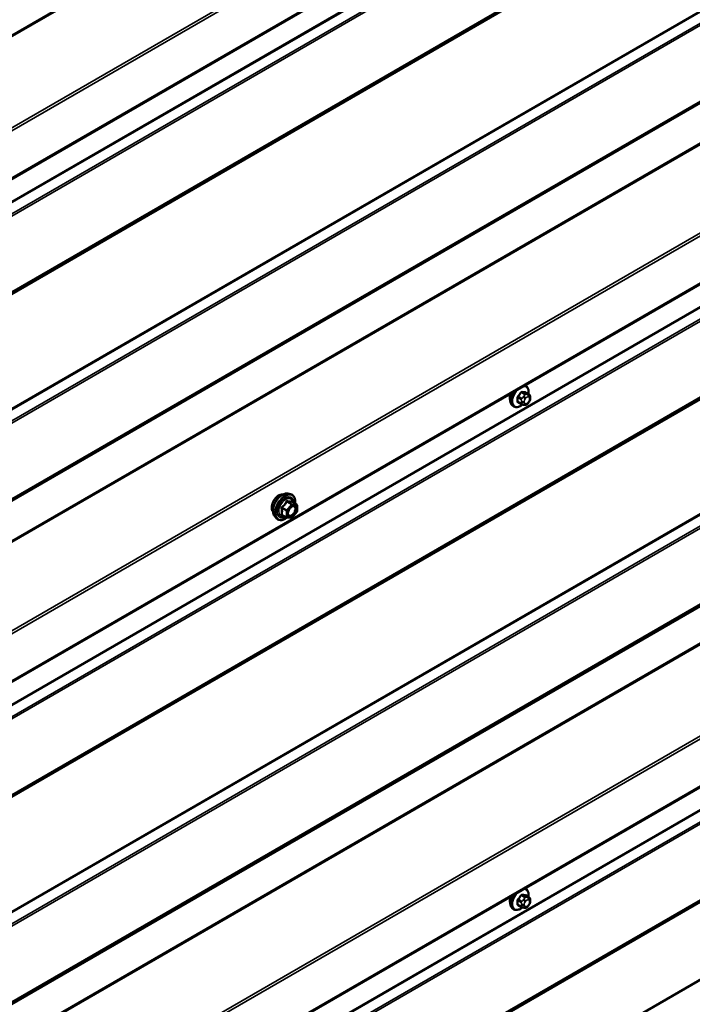
# Model space of a CAD drawing. Units: inches. Extents: x 0.6 to 33.4, y 0.6 to 21.4.
# Drawn here: x 27.7 to 29.6, y 12.7 to 15.5 of the extents above; entities that cross this region are included whole.
import ezdxf

# ---------------------------------------------------------------- set-up
doc = ezdxf.new("R2010")
doc.units = ezdxf.units.IN
doc.header["$LTSCALE"] = 2
doc.header["$MEASUREMENT"] = 0
doc.layers.add('Visible (ANSI)', color=7, linetype='Continuous', lineweight=50)
doc.layers.add('Visible Narrow (ANSI)', color=7, linetype='Continuous', lineweight=35)

msp = doc.modelspace()

# ---------------------------------------------------------------- linework, layer by layer
at = {"layer": 'Visible (ANSI)'}
for p, q in [((26.41631, 14.26911), (32.07316, 17.53509)), ((26.41631, 12.85385), (32.07316, 16.11983)), ((26.41631, 11.43858), (32.07316, 14.70457)), ((29.1422, 14.42439), (29.13939, 14.42602)), ((29.15043, 14.40106), (29.14134, 14.4063)), ((29.15444, 14.39177), (29.15444, 14.38927)), ((29.10887, 14.36666), (29.10604, 14.36829)), ((29.12965, 14.37325), (29.12056, 14.3785)), ((29.1384, 14.37122), (29.13652, 14.37139)), ((29.15048, 14.37874), (29.1486, 14.37641)), ((28.47168, 14.12135), (28.47956, 14.11974)), ((26.28556, 10.82066), (31.94242, 14.08665)), ((28.49685, 14.09093), (28.48376, 14.09848)), ((28.49805, 14.08885), (28.49805, 14.0715)), ((28.435, 14.05781), (28.44032, 14.05179)), ((28.46843, 14.0544), (28.45534, 14.06196)), ((28.48242, 14.05293), (28.46941, 14.05409)), ((28.49752, 14.07), (28.48451, 14.05381)), ((29.1422, 13.00913), (29.13939, 13.01076)), ((29.15043, 12.98579), (29.14134, 12.99104)), ((29.15444, 12.97651), (29.15444, 12.974)), ((29.10887, 12.9514), (29.10604, 12.95303)), ((29.12965, 12.95799), (29.12056, 12.96324)), ((29.1384, 12.95596), (29.13652, 12.95613)), ((29.15048, 12.96348), (29.1486, 12.96115))]:
    msp.add_line(p, q, dxfattribs=at)
for centre, start, end in [((28.49565, 14.08885), 0, 60), ((28.46963, 14.05648), 240, 264.89609), ((28.48264, 14.05532), 264.89609, 321.20602), ((28.49565, 14.0715), 321.20602, 0)]:
    msp.add_arc(centre, 0.0024, start, end, dxfattribs=at)
for centre in [(29.11493, 14.40165), (29.11493, 12.98639)]:
    msp.add_ellipse(centre, major_axis=(0.01257, 0.02177), ratio=0.5773503, start_param=1.833202, end_param=2.7256015, dxfattribs=at)
for points, knots in [([(29.1422, 14.42439), (29.14399, 14.42336), (29.14552, 14.42189), (29.14798, 14.41821), (29.14886, 14.41596), (29.14992, 14.41079), (29.15003, 14.40782), (29.14963, 14.40373), (29.14949, 14.40272), (29.14931, 14.4017)], [3.403392, 3.403392, 3.403392, 3.403392, 3.681014, 3.681014, 3.9800454, 3.9800454, 4.3079425, 4.3079425, 4.4128115, 4.4128115, 4.4128115, 4.4128115]), ([(29.10604, 14.36829), (29.10425, 14.36932), (29.10273, 14.37079), (29.10027, 14.37447), (29.09939, 14.37672), (29.09833, 14.38189), (29.09822, 14.38486), (29.09883, 14.39112), (29.09957, 14.39442), (29.1016, 14.4004), (29.10276, 14.40308), (29.10414, 14.40566)], [0.2617994, 0.2617994, 0.2617994, 0.2617994, 0.5394214, 0.5394214, 0.8384527, 0.8384527, 1.1663498, 1.1663498, 1.4999618, 1.4999618, 1.7729904, 1.7729904, 1.7729904, 1.7729904]), ([(29.15043, 14.40106), (29.15092, 14.40077), (29.15145, 14.40043), (29.15222, 14.3998), (29.15252, 14.39952), (29.15304, 14.39894), (29.15327, 14.39862), (29.1537, 14.39787), (29.15388, 14.3974), (29.1541, 14.39656), (29.15417, 14.39618), (29.15429, 14.3953), (29.15433, 14.39481), (29.15442, 14.39345), (29.15444, 14.3926), (29.15444, 14.39177)], [0, 0, 0, 0, 0.03767676, 0.03767676, 0.06186304, 0.06186304, 0.08454047, 0.08454047, 0.11199525, 0.11199525, 0.1347104, 0.1347104, 0.16604504, 0.16604504, 0.2223381, 0.2223381, 0.2223381, 0.2223381]), ([(29.15444, 14.38927), (29.15444, 14.38796), (29.15443, 14.38671), (29.15414, 14.38498), (29.15405, 14.38458), (29.1538, 14.3838), (29.15364, 14.38343), (29.15329, 14.38273), (29.1531, 14.38241), (29.15246, 14.38138), (29.15198, 14.3807), (29.15115, 14.37959), (29.15082, 14.37917), (29.15048, 14.37874)], [0, 0, 0, 0, 0.08829504, 0.08829504, 0.11264316, 0.11264316, 0.13541767, 0.13541767, 0.1573849, 0.1573849, 0.20674821, 0.20674821, 0.23843575, 0.23843575, 0.23843575, 0.23843575]), ([(29.13235, 14.37209), (29.13151, 14.37137), (29.13066, 14.3707), (29.12722, 14.36821), (29.12454, 14.36679), (29.11926, 14.36503), (29.11664, 14.36468), (29.11227, 14.36516), (29.11047, 14.36573), (29.10887, 14.36666)], [5.5232183, 5.5232183, 5.5232183, 5.5232183, 5.6349936, 5.6349936, 5.9685885, 5.9685885, 6.2964722, 6.2964722, 6.5449847, 6.5449847, 6.5449847, 6.5449847]), ([(29.13652, 14.37139), (29.13581, 14.37145), (29.13502, 14.37154), (29.13394, 14.37172), (29.13368, 14.37177), (29.13325, 14.37186), (29.13307, 14.3719), (29.1327, 14.37199), (29.13252, 14.37204), (29.13207, 14.37217), (29.1318, 14.37225), (29.13128, 14.37245), (29.13101, 14.37256), (29.13036, 14.37285), (29.12999, 14.37305), (29.12965, 14.37325)], [0, 0, 0, 0, 0.06266163, 0.06266163, 0.08102536, 0.08102536, 0.09296794, 0.09296794, 0.10413124, 0.10413124, 0.11997907, 0.11997907, 0.13657606, 0.13657606, 0.16278759, 0.16278759, 0.16278759, 0.16278759]), ([(29.1486, 14.37641), (29.14746, 14.37498), (29.14626, 14.37351), (29.14444, 14.37207), (29.14405, 14.37181), (29.14336, 14.37148), (29.14306, 14.37138), (29.1424, 14.37121), (29.14204, 14.37116), (29.14145, 14.37112), (29.1412, 14.37111), (29.14048, 14.3711), (29.14003, 14.37111), (29.13917, 14.37116), (29.13878, 14.37119), (29.1384, 14.37122)], [0, 0, 0, 0, 0.106625, 0.106625, 0.1328436, 0.1328436, 0.15064141, 0.15064141, 0.1728331, 0.1728331, 0.19114548, 0.19114548, 0.22801658, 0.22801658, 0.26161479, 0.26161479, 0.26161479, 0.26161479]), ([(28.43017, 14.07089), (28.42976, 14.07135), (28.42939, 14.07186), (28.42801, 14.07403), (28.4273, 14.07598), (28.42651, 14.08044), (28.42647, 14.08297), (28.42708, 14.08828), (28.42775, 14.09107), (28.42969, 14.09662), (28.43098, 14.09937), (28.43403, 14.10458), (28.4358, 14.10704), (28.43966, 14.11141), (28.44176, 14.11333), (28.44608, 14.11643), (28.4483, 14.11761), (28.45267, 14.11907), (28.45481, 14.11936), (28.4572, 14.11912), (28.45757, 14.11906), (28.45794, 14.11899)], [0.9770837, 0.9770837, 0.9770837, 0.9770837, 1.0785183, 1.0785183, 1.3875126, 1.3875126, 1.7132793, 1.7132793, 2.0411573, 2.0411573, 2.3677177, 2.3677177, 2.6937147, 2.6937147, 3.020355, 3.020355, 3.3482913, 3.3482913, 3.6734485, 3.6734485, 3.7353053, 3.7353053, 3.7353053, 3.7353053]), ([(28.435, 14.05781), (28.43338, 14.05964), (28.43216, 14.06189), (28.43046, 14.0672), (28.43006, 14.07032), (28.43017, 14.07706), (28.43071, 14.08069), (28.43268, 14.08804), (28.4341, 14.09174), (28.43766, 14.09887), (28.4398, 14.10229), (28.44459, 14.10852), (28.44725, 14.11134), (28.45284, 14.11608), (28.45579, 14.11801), (28.4617, 14.12073), (28.46468, 14.12153), (28.46897, 14.12172), (28.47035, 14.12162), (28.47168, 14.12135)], [0.9760192, 0.9760192, 0.9760192, 0.9760192, 1.2680046, 1.2680046, 1.5896384, 1.5896384, 1.9217168, 1.9217168, 2.2525051, 2.2525051, 2.5818356, 2.5818356, 2.9115164, 2.9115164, 3.2430751, 3.2430751, 3.5737708, 3.5737708, 3.7363698, 3.7363698, 3.7363698, 3.7363698]), ([(28.47956, 14.11974), (28.48208, 14.11923), (28.48438, 14.1181), (28.48817, 14.11476), (28.48967, 14.11258), (28.49184, 14.10731), (28.49247, 14.10419), (28.49271, 14.09849), (28.49259, 14.09607), (28.49225, 14.09358)], [3.7363698, 3.7363698, 3.7363698, 3.7363698, 4.0426972, 4.0426972, 4.3454296, 4.3454296, 4.6642467, 4.6642467, 4.8793998, 4.8793998, 4.8793998, 4.8793998]), ([(28.47297, 14.06073), (28.47255, 14.06155), (28.47224, 14.06263), (28.47201, 14.06507), (28.47206, 14.0664), (28.47249, 14.06924), (28.47289, 14.07076), (28.47401, 14.07383), (28.47474, 14.07538), (28.47646, 14.07833), (28.47745, 14.07974), (28.47958, 14.08224), (28.48072, 14.08333), (28.48299, 14.08511), (28.48412, 14.08579), (28.48624, 14.08671), (28.48721, 14.08695), (28.48808, 14.087), (28.48811, 14.087), (28.48813, 14.08701)], [1.1438482, 1.1438482, 1.1438482, 1.1438482, 1.4682294, 1.4682294, 1.7630909, 1.7630909, 2.0606047, 2.0606047, 2.3623412, 2.3623412, 2.6656106, 2.6656106, 2.967202, 2.967202, 3.2644223, 3.2644223, 3.559522, 3.559522, 3.5685408, 3.5685408, 3.5685408, 3.5685408]), ([(28.48376, 14.09848), (28.48364, 14.09856), (28.48356, 14.09862), (28.48348, 14.0987), (28.48346, 14.09873), (28.48346, 14.09873), (28.48346, 14.09873), (28.48346, 14.09873)], [0.024605139, 0.024605139, 0.024605139, 0.024605139, 0.035997017, 0.035997017, 0.045975075, 0.045975075, 0.046840155, 0.046840155, 0.046840155, 0.046840155]), ([(28.46958, 14.05407), (28.4679, 14.05276), (28.4662, 14.05161), (28.46141, 14.04887), (28.4583, 14.04768), (28.45238, 14.04661), (28.44956, 14.04672), (28.44459, 14.04822), (28.44244, 14.04956), (28.44056, 14.05153), (28.44044, 14.05166), (28.44032, 14.05179)], [6.1071503, 6.1071503, 6.1071503, 6.1071503, 6.2885795, 6.2885795, 6.6142132, 6.6142132, 6.9344937, 6.9344937, 7.2379954, 7.2379954, 7.2592045, 7.2592045, 7.2592045, 7.2592045]), ([(29.1422, 13.00913), (29.14399, 13.0081), (29.14552, 13.00663), (29.14798, 13.00295), (29.14886, 13.0007), (29.14992, 12.99553), (29.15003, 12.99256), (29.14963, 12.98846), (29.14949, 12.98746), (29.14931, 12.98644)], [3.403392, 3.403392, 3.403392, 3.403392, 3.681014, 3.681014, 3.9800454, 3.9800454, 4.3079425, 4.3079425, 4.4128115, 4.4128115, 4.4128115, 4.4128115]), ([(29.10604, 12.95303), (29.10425, 12.95406), (29.10273, 12.95553), (29.10027, 12.95921), (29.09939, 12.96146), (29.09833, 12.96663), (29.09822, 12.9696), (29.09883, 12.97586), (29.09957, 12.97916), (29.1016, 12.98514), (29.10276, 12.98782), (29.10414, 12.9904)], [0.2617994, 0.2617994, 0.2617994, 0.2617994, 0.5394214, 0.5394214, 0.8384527, 0.8384527, 1.1663498, 1.1663498, 1.4999618, 1.4999618, 1.7729904, 1.7729904, 1.7729904, 1.7729904]), ([(29.15043, 12.98579), (29.15092, 12.98551), (29.15145, 12.98517), (29.15222, 12.98454), (29.15252, 12.98426), (29.15304, 12.98368), (29.15327, 12.98336), (29.1537, 12.9826), (29.15388, 12.98214), (29.1541, 12.9813), (29.15417, 12.98092), (29.15429, 12.98004), (29.15433, 12.97955), (29.15442, 12.97819), (29.15444, 12.97733), (29.15444, 12.97651)], [0, 0, 0, 0, 0.03767676, 0.03767676, 0.06186304, 0.06186304, 0.08454047, 0.08454047, 0.11199525, 0.11199525, 0.1347104, 0.1347104, 0.16604504, 0.16604504, 0.2223381, 0.2223381, 0.2223381, 0.2223381]), ([(29.15444, 12.974), (29.15444, 12.9727), (29.15443, 12.97145), (29.15414, 12.96972), (29.15405, 12.96932), (29.1538, 12.96854), (29.15364, 12.96817), (29.15329, 12.96747), (29.1531, 12.96715), (29.15246, 12.96612), (29.15198, 12.96544), (29.15115, 12.96433), (29.15082, 12.96391), (29.15048, 12.96348)], [0, 0, 0, 0, 0.08829504, 0.08829504, 0.11264316, 0.11264316, 0.13541767, 0.13541767, 0.1573849, 0.1573849, 0.20674821, 0.20674821, 0.23843575, 0.23843575, 0.23843575, 0.23843575]), ([(29.13235, 12.95683), (29.13151, 12.95611), (29.13066, 12.95544), (29.12722, 12.95295), (29.12454, 12.95153), (29.11926, 12.94977), (29.11664, 12.94942), (29.11227, 12.9499), (29.11047, 12.95047), (29.10887, 12.9514)], [5.5232183, 5.5232183, 5.5232183, 5.5232183, 5.6349936, 5.6349936, 5.9685885, 5.9685885, 6.2964722, 6.2964722, 6.5449847, 6.5449847, 6.5449847, 6.5449847]), ([(29.13652, 12.95613), (29.13581, 12.95619), (29.13502, 12.95628), (29.13394, 12.95646), (29.13368, 12.95651), (29.13325, 12.9566), (29.13307, 12.95664), (29.1327, 12.95673), (29.13252, 12.95678), (29.13207, 12.9569), (29.1318, 12.95699), (29.13128, 12.95719), (29.13101, 12.95729), (29.13036, 12.95759), (29.12999, 12.95779), (29.12965, 12.95799)], [0, 0, 0, 0, 0.06266163, 0.06266163, 0.08102536, 0.08102536, 0.09296794, 0.09296794, 0.10413124, 0.10413124, 0.11997907, 0.11997907, 0.13657606, 0.13657606, 0.16278759, 0.16278759, 0.16278759, 0.16278759]), ([(29.1486, 12.96115), (29.14746, 12.95972), (29.14626, 12.95825), (29.14444, 12.95681), (29.14405, 12.95655), (29.14336, 12.95622), (29.14306, 12.95612), (29.1424, 12.95595), (29.14204, 12.9559), (29.14145, 12.95586), (29.1412, 12.95585), (29.14048, 12.95584), (29.14003, 12.95585), (29.13917, 12.9559), (29.13878, 12.95593), (29.1384, 12.95596)], [0, 0, 0, 0, 0.106625, 0.106625, 0.1328436, 0.1328436, 0.15064141, 0.15064141, 0.1728331, 0.1728331, 0.19114548, 0.19114548, 0.22801658, 0.22801658, 0.26161479, 0.26161479, 0.26161479, 0.26161479])]:
    msp.add_open_spline(points, degree=3, knots=knots, dxfattribs=at)
at = {"layer": 'Visible Narrow (ANSI)'}
for p, q in [((31.94242, 17.86453), (26.28556, 14.59855)), ((31.94366, 17.861), (26.28681, 14.59501)), ((32.07244, 17.6786), (26.41559, 14.41262)), ((32.07493, 17.67153), (26.41807, 14.40555)), ((32.07493, 17.539), (26.41807, 14.27301)), ((31.94242, 17.39623), (26.28556, 14.13024)), ((31.94312, 17.39358), (26.28627, 14.1276)), ((31.95566, 17.36908), (26.29881, 14.10309)), ((31.95708, 17.36379), (26.30022, 14.0978)), ((31.94242, 17.1349), (26.28556, 13.86892)), ((31.94312, 17.13674), (26.28627, 13.87075)), ((31.95566, 17.14675), (26.29881, 13.88077)), ((31.95708, 17.15042), (26.30022, 13.88443)), ((31.94242, 16.81338), (26.28556, 13.54739)), ((31.94312, 16.81073), (26.28627, 13.54474)), ((31.95566, 16.78623), (26.29881, 13.52024)), ((31.95708, 16.78093), (26.30022, 13.51495)), ((31.94638, 16.55521), (26.28952, 13.28923)), ((31.94708, 16.55705), (26.29023, 13.29106)), ((31.95566, 16.5639), (26.29881, 13.29792)), ((31.95708, 16.56757), (26.30022, 13.30158)), ((31.94638, 16.44366), (26.28952, 13.17768)), ((31.94762, 16.44013), (26.29077, 13.17414)), ((32.07244, 16.26334), (26.41559, 12.99736)), ((32.07493, 16.25627), (26.41807, 12.99028)), ((32.07493, 16.12374), (26.41807, 12.85775)), ((31.94242, 15.98097), (26.28556, 12.71498)), ((31.94312, 15.97832), (26.28627, 12.71234)), ((31.95566, 15.95382), (26.29881, 12.68783)), ((31.95708, 15.94853), (26.30022, 12.68254)), ((31.94242, 15.71964), (26.28556, 12.45366)), ((31.94312, 15.72147), (26.28627, 12.45549)), ((31.95566, 15.73149), (26.29881, 12.46551)), ((31.95708, 15.73516), (26.30022, 12.46917)), ((31.94242, 15.39812), (26.28556, 12.13213)), ((31.94312, 15.39547), (26.28627, 12.12948)), ((31.95566, 15.37097), (26.29881, 12.10498)), ((31.95708, 15.36567), (26.30022, 12.09969)), ((31.94242, 15.13679), (26.28556, 11.8708)), ((31.94312, 15.13862), (26.28627, 11.87264)), ((31.95566, 15.14864), (26.29881, 11.88265)), ((31.95708, 15.1523), (26.30022, 11.88632)), ((31.94242, 15.03401), (26.28556, 11.76802)), ((31.94366, 15.03047), (26.28681, 11.76449)), ((32.07244, 14.84808), (26.41559, 11.5821)), ((32.07493, 14.84101), (26.41807, 11.57502)), ((32.07493, 14.70848), (26.41807, 11.44249)), ((31.94242, 14.56571), (26.28556, 11.29972)), ((31.94312, 14.56306), (26.28627, 11.29708)), ((31.95566, 14.53856), (26.29881, 11.27257)), ((31.95708, 14.53327), (26.30022, 11.26728)), ((29.11979, 14.39148), (29.12882, 14.38627)), ((29.13023, 14.38991), (29.1212, 14.39513)), ((29.1296, 14.40556), (29.13862, 14.40035)), ((29.13044, 14.38099), (29.13044, 14.37849)), ((29.14145, 14.40199), (29.13242, 14.4072)), ((29.13699, 14.39536), (29.13511, 14.39303)), ((29.13798, 14.37849), (29.13798, 14.38099)), ((29.14077, 14.38817), (29.14265, 14.3905)), ((29.14081, 14.40645), (29.14984, 14.40124)), ((29.14821, 14.40059), (29.14633, 14.40076)), ((29.14822, 14.39372), (29.15009, 14.39355)), ((29.15288, 14.38959), (29.15288, 14.38709)), ((29.12882, 14.37508), (29.11979, 14.38029)), ((29.14265, 14.37436), (29.14077, 14.37452)), ((29.15009, 14.37991), (29.14822, 14.37757)), ((31.94242, 14.30438), (26.28556, 11.0384)), ((31.94312, 14.30621), (26.28627, 11.04023)), ((31.95566, 14.31623), (26.29881, 11.05025)), ((31.95708, 14.3199), (26.30022, 11.05391)), ((28.45508, 14.08027), (28.46793, 14.07285)), ((28.46878, 14.07503), (28.45593, 14.08245)), ((28.48179, 14.09122), (28.46878, 14.07503)), ((28.46894, 14.09864), (28.48179, 14.09122)), ((28.48349, 14.0922), (28.47064, 14.09962)), ((28.47132, 14.07285), (28.48433, 14.08903)), ((28.4965, 14.09104), (28.48349, 14.0922)), ((28.48365, 14.09846), (28.4965, 14.09104)), ((28.48433, 14.08903), (28.49734, 14.08787)), ((28.49734, 14.08787), (28.49734, 14.07052)), ((28.46793, 14.0555), (28.45508, 14.06292)), ((28.46793, 14.07285), (28.46793, 14.0555)), ((28.47132, 14.0555), (28.47132, 14.07285)), ((28.48433, 14.05434), (28.47132, 14.0555)), ((28.49734, 14.07052), (28.48433, 14.05434)), ((29.11979, 12.97622), (29.12882, 12.97101)), ((29.13023, 12.97465), (29.1212, 12.97987)), ((29.1296, 12.9903), (29.13862, 12.98509)), ((29.14145, 12.98673), (29.13242, 12.99194)), ((29.13699, 12.9801), (29.13511, 12.97777)), ((29.14077, 12.97291), (29.14265, 12.97524)), ((29.14081, 12.99119), (29.14984, 12.98598)), ((29.14821, 12.98533), (29.14633, 12.9855)), ((29.14822, 12.97846), (29.15009, 12.97829)), ((29.15288, 12.97433), (29.15288, 12.97183)), ((29.12882, 12.95982), (29.11979, 12.96503)), ((29.13044, 12.96573), (29.13044, 12.96323)), ((29.13798, 12.96323), (29.13798, 12.96573)), ((29.14265, 12.9591), (29.14077, 12.95926)), ((29.15009, 12.96465), (29.14822, 12.96231))]:
    msp.add_line(p, q, dxfattribs=at)
for centre, major_axis, ratio, start_param, end_param in [((29.12554, 14.39552), (-0.01667, -0.02887), 0.5773503, 4.5247407, 6.2831853), ((29.1273, 14.39451), (-0.01581, -0.02738), 0.5773503, 4.244005, 7.2888968), ((29.1329, 14.40841), (-0.00017, -0.00132), 0.7414172, 4.5847151, 5.9628136), ((29.07486, 14.44368), (-0.08096, 0.03141), 0.2113249, 2.4318788, 2.5874779), ((29.1273, 14.39451), (0.01581, 0.02738), 0.5773503, 5.2888854, 6.7515693), ((29.12554, 14.39552), (0.01667, 0.02887), 0.5773503, 0, 0.1876483), ((29.12271, 14.39716), (-0.01667, -0.02887), 0.5773503, 4.7130997, 6.2831853), ((29.11885, 14.39094), (-0.00133, -0.00009), 0.5307316, 3.8910029, 5.2691014), ((29.05688, 14.42133), (0.04342, -0.07521), 0.5773503, 0.7075986, 0.8631977), ((29.05765, 14.42177), (-0.04408, 0.07634), 0.5773503, 3.8491912, 4.0047904), ((29.06287, 14.43677), (-0.07105, -0.04994), 0.7886751, 1.8438762, 1.9994753), ((29.12073, 14.3958), (0.000984, -0.0009), 0.1658133, 3.978215, 5.3563135), ((29.06326, 14.43622), (0.07212, 0.05069), 0.7886751, 4.9854688, 5.141068), ((29.12912, 14.40624), (-0.00109, 0.00077), 0.2555579, 0.809446, 2.1875445), ((29.13165, 14.3879), (0.002, 0.00346), 0.5773503, 1.3089969, 2.3561945), ((29.13421, 14.38317), (-0.00533, 0), 0.5773503, 0.7853982, 2.3561945), ((29.07448, 14.4427), (0.08218, -0.03189), 0.2113249, 5.5734714, 5.7290706), ((29.137, 14.39035), (0.00416, -0.00334), 0.2113249, 0.6319143, 2.2027106), ((29.13887, 14.39268), (-0.00416, 0.00334), 0.2113249, 3.773507, 5.3443033), ((29.14356, 14.38421), (0.00394, 0.00683), 0.5773503, 1.3089969, 2.3561945), ((29.14004, 14.39834), (0.002, 0.00346), 0.5773503, 0.2617994, 1.3089969), ((29.14129, 14.40766), (-0.00005, -0.00133), 0.8311618, 4.5152259, 5.8933244), ((29.14543, 14.38654), (0.00394, 0.00683), 0.5773503, 0.2617994, 1.3089969), ((29.14445, 14.3959), (0.00047, 0.00531), 0.7886751, 4.3615096, 5.9323059), ((29.14632, 14.39573), (0.00047, 0.00531), 0.7886751, 4.3615096, 5.9323059), ((29.14843, 14.39759), (0.002, 0.00346), 0.5773503, 0, 0.2617994), ((29.14731, 14.38637), (0.00394, 0.00683), 0.5773503, 5.4977871, 6.5449847), ((29.14731, 14.38387), (-0.00394, -0.00683), 0.5773503, 1.3089969, 2.3561945), ((29.14911, 14.39177), (0.00533, 0), 0.5773503, 5.4977871, 6.2831853), ((29.14911, 14.38927), (0.00533, 0), 0.5773503, 5.4977871, 6.2831853), ((29.11885, 14.37975), (0.00133, -0.00009), 0.6204762, 0.8274449, 2.2055434), ((29.12073, 14.37707), (0.00017, 0.00132), 0.7414172, 0.1651025, 1.0577268), ((29.06287, 14.4128), (0.08096, -0.03141), 0.2113249, 5.5734714, 5.6126316), ((29.13165, 14.37671), (-0.002, -0.00346), 0.5773503, 5.4977871, 6.2831853), ((29.13421, 14.38067), (0.00533, 0), 0.5773503, 3.9269908, 5.4977871), ((29.137, 14.3767), (-0.00047, -0.00531), 0.7886751, 0, 1.2199169), ((29.14356, 14.38171), (-0.00394, -0.00683), 0.5773503, 5.4977871, 6.5449847), ((29.13887, 14.37653), (-0.00047, -0.00531), 0.7886751, 0, 1.2199169), ((29.14543, 14.38154), (-0.00394, -0.00683), 0.5773503, 0.2617994, 1.3089969), ((29.14445, 14.37975), (0.00416, -0.00334), 0.2113249, 0, 0.6319143), ((29.14632, 14.38208), (0.00416, -0.00334), 0.2113249, 0, 0.6319143), ((28.447, 14.09324), (-0.01417, -0.02454), 0.5773503, 3.3535374, 6.0712406), ((28.45688, 14.08754), (-0.01868, -0.03236), 0.5773503, 3.3322137, 6.0925643), ((28.46373, 14.08358), (-0.01998, -0.0346), 0.5773503, 3.3322137, 6.0925643), ((28.46491, 14.0829), (-0.01933, -0.03349), 0.5773503, 2.2053575, 7.2231213), ((28.46491, 14.0829), (0.01621, 0.02808), 0.5773503, 5.4975062, 10.2104571), ((28.46601, 14.08226), (-0.01407, -0.02437), 0.5773503, 2.5227558, 6.9020222), ((28.45338, 14.07929), (-0.00232, -0.0006), 0.3546411, 3.8071343, 4.7537509), ((28.45508, 14.08366), (0.0014, -0.00195), 0.009094, 4.4278645, 5.3744812), ((28.46809, 14.09985), (-0.00223, 0.0009), 0.3899094, 1.166601, 2.1132176), ((28.47148, 14.10181), (-0.00054, -0.00234), 0.5541429, 5.0798919, 6.0265085), ((28.48264, 14.09001), (0.0012, 0.00208), 0.5773503, 0.2617994, 1.3089969), ((28.48264, 14.09001), (0.00187, -0.0015), 0.2113249, 0.6319143, 2.2027106), ((28.4845, 14.10064), (-0.00056, 0.00233), 0.9349583, 1.5568542, 2.5034709), ((28.48264, 14.09001), (0.00021, 0.00239), 0.7886751, 4.3615096, 5.9323059), ((28.49565, 14.08885), (0.0012, 0.00208), 0.5773503, 0, 0.2617994), ((28.49565, 14.08885), (0.00021, 0.00239), 0.7886751, 4.3615096, 5.9323059), ((28.49565, 14.08885), (0.0024, 0), 0.5773503, 5.4977871, 6.2831853), ((28.45338, 14.06194), (0.00225, -0.00083), 0.7354565, 1.01996, 1.9665767), ((28.45508, 14.05952), (0.00054, 0.00234), 0.5541429, 0.1117394, 0.6899399), ((28.46963, 14.07383), (-0.0012, -0.00208), 0.5773503, 4.4505896, 5.4977871), ((28.46963, 14.07383), (0.0024, 0), 0.5773503, 3.9269908, 5.4977871), ((28.46963, 14.05648), (-0.0012, -0.00208), 0.5773503, 5.4977871, 6.2831853), ((28.46963, 14.05648), (-0.0024, 0), 0.5773503, 0.7853982, 2.3561945), ((28.46963, 14.07383), (-0.00187, 0.0015), 0.2113249, 3.773507, 5.3443033), ((28.46963, 14.05648), (-0.00021, -0.00239), 0.7886751, 0, 1.2199169), ((28.47421, 14.06605), (-0.0024, 0), 0.5778188, 5.4973809, 5.7528386), ((28.48264, 14.05532), (-0.00021, -0.00239), 0.7886751, 0, 1.2199169), ((28.48264, 14.05532), (0.00187, -0.0015), 0.2113249, 0, 0.6319143), ((28.49565, 14.0715), (0.0024, 0), 0.5773503, 5.4977871, 6.2831853), ((28.49565, 14.0715), (0.00187, -0.0015), 0.2113249, 0, 0.6319143), ((29.1273, 12.97925), (-0.01581, -0.02738), 0.5773503, 4.244005, 7.2888968), ((29.1273, 12.97925), (0.01581, 0.02738), 0.5773503, 5.2888854, 6.7515693), ((29.12554, 12.98026), (0.01667, 0.02887), 0.5773503, 0, 0.1876483), ((29.12271, 12.9819), (-0.01667, -0.02887), 0.5773503, 4.7130997, 6.2831853), ((29.12554, 12.98026), (-0.01667, -0.02887), 0.5773503, 4.5247407, 6.2831853), ((29.11885, 12.97568), (-0.00133, -0.00009), 0.5307316, 3.8910029, 5.2691014), ((29.05688, 13.00607), (0.04342, -0.07521), 0.5773503, 0.7075986, 0.8631977), ((29.05765, 13.00651), (-0.04408, 0.07634), 0.5773503, 3.8491912, 4.0047904), ((29.06287, 13.02151), (-0.07105, -0.04994), 0.7886751, 1.8438762, 1.9994753), ((29.12073, 12.98054), (0.000984, -0.0009), 0.1658133, 3.978215, 5.3563135), ((29.06326, 13.02096), (0.07212, 0.05069), 0.7886751, 4.9854688, 5.141068), ((29.12912, 12.99097), (-0.00109, 0.00077), 0.2555579, 0.809446, 2.1875445), ((29.13165, 12.97264), (0.002, 0.00346), 0.5773503, 1.3089969, 2.3561945), ((29.1329, 12.99315), (-0.00017, -0.00132), 0.7414172, 4.5847151, 5.9628136), ((29.07486, 13.02842), (-0.08096, 0.03141), 0.2113249, 2.4318788, 2.5874779), ((29.07448, 13.02744), (0.08218, -0.03189), 0.2113249, 5.5734714, 5.7290706), ((29.137, 12.97509), (0.00416, -0.00334), 0.2113249, 0.6319143, 2.2027106), ((29.13887, 12.97742), (-0.00416, 0.00334), 0.2113249, 3.773507, 5.3443033), ((29.14356, 12.96895), (0.00394, 0.00683), 0.5773503, 1.3089969, 2.3561945), ((29.14004, 12.98308), (0.002, 0.00346), 0.5773503, 0.2617994, 1.3089969), ((29.14129, 12.9924), (-0.00005, -0.00133), 0.8311618, 4.5152259, 5.8933244), ((29.14543, 12.97128), (0.00394, 0.00683), 0.5773503, 0.2617994, 1.3089969), ((29.14445, 12.98064), (0.00047, 0.00531), 0.7886751, 4.3615096, 5.9323059), ((29.14632, 12.98047), (0.00047, 0.00531), 0.7886751, 4.3615096, 5.9323059), ((29.14843, 12.98233), (0.002, 0.00346), 0.5773503, 0, 0.2617994), ((29.14731, 12.97111), (0.00394, 0.00683), 0.5773503, 5.4977871, 6.5449847), ((29.14731, 12.96861), (-0.00394, -0.00683), 0.5773503, 1.3089969, 2.3561945), ((29.14911, 12.97651), (0.00533, 0), 0.5773503, 5.4977871, 6.2831853), ((29.14911, 12.974), (0.00533, 0), 0.5773503, 5.4977871, 6.2831853), ((29.11885, 12.96449), (0.00133, -0.00009), 0.6204762, 0.8274449, 2.2055434), ((29.12073, 12.96181), (0.00017, 0.00132), 0.7414172, 0.1651025, 1.0577268), ((29.06287, 12.99754), (0.08096, -0.03141), 0.2113249, 5.5734714, 5.6126316), ((29.13165, 12.96145), (-0.002, -0.00346), 0.5773503, 5.4977871, 6.2831853), ((29.13421, 12.96791), (-0.00533, 0), 0.5773503, 0.7853982, 2.3561945), ((29.13421, 12.9654), (0.00533, 0), 0.5773503, 3.9269908, 5.4977871), ((29.137, 12.96144), (-0.00047, -0.00531), 0.7886751, 0, 1.2199169), ((29.14356, 12.96644), (-0.00394, -0.00683), 0.5773503, 5.4977871, 6.5449847), ((29.13887, 12.96127), (-0.00047, -0.00531), 0.7886751, 0, 1.2199169), ((29.14543, 12.96628), (-0.00394, -0.00683), 0.5773503, 0.2617994, 1.3089969), ((29.14445, 12.96449), (0.00416, -0.00334), 0.2113249, 0, 0.6319143), ((29.14632, 12.96682), (0.00416, -0.00334), 0.2113249, 0, 0.6319143)]:
    msp.add_ellipse(centre, major_axis=major_axis, ratio=ratio, start_param=start_param, end_param=end_param, dxfattribs=at)
msp.add_ellipse((28.48433, 14.07169), major_axis=(-0.00917, -0.01589), ratio=0.5773503, dxfattribs=at)
for points, knots in [([(29.13194, 14.40871), (29.13179, 14.40873), (29.13164, 14.40873), (29.13098, 14.40869), (29.13046, 14.40852), (29.12957, 14.40799), (29.12919, 14.40769), (29.12863, 14.40709), (29.12842, 14.40683), (29.12823, 14.40656)], [-0.10594378, -0.10594378, -0.10594378, -0.10594378, -0.09268701, -0.09268701, -0.05149278, -0.05149278, -0.01980492, -0.01980492, 0, 0, 0, 0]), ([(29.11996, 14.39628), (29.11981, 14.39611), (29.11966, 14.39594), (29.1191, 14.39519), (29.11874, 14.39455), (29.11831, 14.3934), (29.11819, 14.39289), (29.11809, 14.39208), (29.11809, 14.39178), (29.11811, 14.39149)], [-0.10594378, -0.10594378, -0.10594378, -0.10594378, -0.09268701, -0.09268701, -0.05149278, -0.05149278, -0.01980492, -0.01980492, 0, 0, 0, 0]), ([(29.11979, 14.39148), (29.11977, 14.3917), (29.11977, 14.39194), (29.11983, 14.39256), (29.11993, 14.39294), (29.12026, 14.39382), (29.12053, 14.3943), (29.12097, 14.39487), (29.12109, 14.395), (29.1212, 14.39513)], [0, 0, 0, 0, 0.01980492, 0.01980492, 0.05149278, 0.05149278, 0.09268701, 0.09268701, 0.10594378, 0.10594378, 0.10594378, 0.10594378]), ([(29.1296, 14.40556), (29.12973, 14.40577), (29.12989, 14.40597), (29.13031, 14.40643), (29.1306, 14.40666), (29.13127, 14.40707), (29.13167, 14.4072), (29.13218, 14.40722), (29.1323, 14.40721), (29.13242, 14.4072)], [0, 0, 0, 0, 0.01980492, 0.01980492, 0.05149278, 0.05149278, 0.09268701, 0.09268701, 0.10594378, 0.10594378, 0.10594378, 0.10594378]), ([(29.142, 14.40592), (29.1419, 14.40646), (29.14172, 14.40692), (29.14127, 14.40754), (29.14103, 14.40773), (29.14058, 14.40792), (29.1404, 14.40796), (29.14021, 14.40797)], [-0.091772912, -0.091772912, -0.091772912, -0.091772912, -0.051492782, -0.051492782, -0.019804916, -0.019804916, 0, 0, 0, 0]), ([(29.14081, 14.40645), (29.14095, 14.40645), (29.14109, 14.40642), (29.14126, 14.40635), (29.1413, 14.40632), (29.14134, 14.4063)], [0, 0, 0, 0, 0.019804916, 0.019804916, 0.026454019, 0.026454019, 0.026454019, 0.026454019]), ([(29.11811, 14.38047), (29.11809, 14.38029), (29.11809, 14.38012), (29.11814, 14.37943), (29.11829, 14.37897), (29.11875, 14.37835), (29.11901, 14.37814), (29.11952, 14.37791), (29.11974, 14.37786), (29.11996, 14.37783)], [-0.10594378, -0.10594378, -0.10594378, -0.10594378, -0.09268701, -0.09268701, -0.05149278, -0.05149278, -0.01980492, -0.01980492, 0, 0, 0, 0]), ([(29.12056, 14.3785), (29.12038, 14.3786), (29.12023, 14.37873), (29.11991, 14.37916), (29.1198, 14.37951), (29.11977, 14.38003), (29.11978, 14.38016), (29.11979, 14.38029)], [0.026454019, 0.026454019, 0.026454019, 0.026454019, 0.051492782, 0.051492782, 0.092687007, 0.092687007, 0.105943778, 0.105943778, 0.105943778, 0.105943778]), ([(28.45467, 14.08419), (28.45436, 14.08398), (28.45408, 14.08374), (28.45348, 14.08304), (28.45321, 14.08255), (28.45295, 14.08164), (28.45291, 14.08123), (28.45296, 14.08058), (28.453, 14.08033), (28.45307, 14.08009)], [-0.097231966, -0.097231966, -0.097231966, -0.097231966, -0.074882683, -0.074882683, -0.041601491, -0.041601491, -0.016000573, -0.016000573, 0, 0, 0, 0]), ([(28.45307, 14.08009), (28.45333, 14.07919), (28.45357, 14.07831), (28.45426, 14.07527), (28.45455, 14.07316), (28.45455, 14.0712), (28.45455, 14.06924), (28.45426, 14.06741), (28.45357, 14.06507), (28.45333, 14.06442), (28.45307, 14.06379)], [-0.79343171, -0.79343171, -0.79343171, -0.79343171, -0.73407951, -0.73407951, -0.58703534, -0.58703534, -0.58703534, -0.43999117, -0.43999117, -0.38063897, -0.38063897, -0.38063897, -0.38063897]), ([(28.46689, 14.0994), (28.46657, 14.09854), (28.46622, 14.09768), (28.46487, 14.09476), (28.46368, 14.09276), (28.4622, 14.09093), (28.46073, 14.0891), (28.45899, 14.08744), (28.45629, 14.08534), (28.45549, 14.08475), (28.45467, 14.08419)], [-0.79389075, -0.79389075, -0.79389075, -0.79389075, -0.73452768, -0.73452768, -0.58748351, -0.58748351, -0.58748351, -0.44043934, -0.44043934, -0.38107627, -0.38107627, -0.38107627, -0.38107627]), ([(28.45508, 14.08027), (28.45501, 14.08041), (28.45496, 14.08056), (28.45489, 14.08094), (28.45489, 14.08117), (28.45501, 14.08167), (28.45516, 14.08192), (28.45554, 14.08225), (28.45572, 14.08237), (28.45593, 14.08245)], [0, 0, 0, 0, 0.016000573, 0.016000573, 0.041601491, 0.041601491, 0.074882683, 0.074882683, 0.097231966, 0.097231966, 0.097231966, 0.097231966]), ([(28.45508, 14.06292), (28.45532, 14.06358), (28.45554, 14.06427), (28.45619, 14.06675), (28.45645, 14.0687), (28.45645, 14.0708), (28.45645, 14.0729), (28.45619, 14.07516), (28.45554, 14.07838), (28.45532, 14.07932), (28.45508, 14.08027)], [0.38063897, 0.38063897, 0.38063897, 0.38063897, 0.43999117, 0.43999117, 0.58703534, 0.58703534, 0.58703534, 0.73407951, 0.73407951, 0.79343171, 0.79343171, 0.79343171, 0.79343171]), ([(28.45593, 14.08245), (28.45677, 14.08306), (28.4576, 14.08369), (28.4604, 14.08599), (28.46223, 14.08779), (28.46381, 14.08975), (28.46538, 14.09171), (28.46669, 14.09382), (28.46819, 14.09687), (28.46858, 14.09775), (28.46894, 14.09864)], [0.38107627, 0.38107627, 0.38107627, 0.38107627, 0.44043934, 0.44043934, 0.58748351, 0.58748351, 0.58748351, 0.73452768, 0.73452768, 0.79389075, 0.79389075, 0.79389075, 0.79389075]), ([(28.47008, 14.10124), (28.46978, 14.10132), (28.46947, 14.10135), (28.46873, 14.1013), (28.4683, 14.10114), (28.46765, 14.10066), (28.46741, 14.10038), (28.46709, 14.09986), (28.46698, 14.09963), (28.46689, 14.0994)], [-0.097231966, -0.097231966, -0.097231966, -0.097231966, -0.074882683, -0.074882683, -0.041601491, -0.041601491, -0.016000573, -0.016000573, 0, 0, 0, 0]), ([(28.46894, 14.09864), (28.46895, 14.09878), (28.46898, 14.09891), (28.4691, 14.09922), (28.46921, 14.09937), (28.46954, 14.09964), (28.46978, 14.09971), (28.47023, 14.09971), (28.47043, 14.09968), (28.47064, 14.09962)], [0, 0, 0, 0, 0.016000573, 0.016000573, 0.041601491, 0.041601491, 0.074882683, 0.074882683, 0.097231966, 0.097231966, 0.097231966, 0.097231966]), ([(28.48231, 14.10015), (28.48197, 14.10004), (28.4816, 14.09995), (28.48021, 14.09969), (28.47899, 14.09964), (28.47752, 14.09978), (28.47605, 14.09991), (28.47433, 14.10022), (28.47168, 14.10083), (28.47089, 14.10103), (28.47008, 14.10124)], [-0.79389075, -0.79389075, -0.79389075, -0.79389075, -0.73452768, -0.73452768, -0.58748351, -0.58748351, -0.58748351, -0.44043934, -0.44043934, -0.38107627, -0.38107627, -0.38107627, -0.38107627]), ([(28.47064, 14.09962), (28.47148, 14.09942), (28.47231, 14.09924), (28.4751, 14.09868), (28.47694, 14.09838), (28.47852, 14.09824), (28.48009, 14.0981), (28.4814, 14.09811), (28.4829, 14.0983), (28.48329, 14.09837), (28.48365, 14.09846)], [0.38107627, 0.38107627, 0.38107627, 0.38107627, 0.44043934, 0.44043934, 0.58748351, 0.58748351, 0.58748351, 0.73452768, 0.73452768, 0.79389075, 0.79389075, 0.79389075, 0.79389075]), ([(28.47899, 14.08153), (28.47963, 14.08217), (28.48028, 14.08274), (28.48241, 14.08435), (28.48391, 14.08509), (28.48662, 14.08571), (28.48784, 14.08565), (28.48979, 14.08486), (28.49056, 14.08422), (28.49164, 14.0826), (28.49199, 14.08168), (28.49232, 14.07996), (28.49238, 14.07925), (28.49238, 14.07851), (28.49238, 14.07736), (28.49223, 14.07612), (28.49146, 14.07283), (28.49061, 14.0707), (28.48842, 14.06689), (28.48709, 14.06517), (28.48391, 14.06207), (28.48198, 14.06084), (28.47849, 14.05978), (28.47693, 14.05985), (28.47453, 14.06105), (28.47363, 14.0621), (28.47272, 14.06451), (28.47252, 14.06572), (28.47252, 14.06703)], [-0.5121066, -0.5121066, -0.5121066, -0.5121066, -0.4580668, -0.4580668, -0.3396703, -0.3396703, -0.2306045, -0.2306045, -0.1346235, -0.1346235, -0.0517783, -0.0517783, 0, 0, 0, 0.0802803, 0.0802803, 0.2087287, 0.2087287, 0.3306097, 0.3306097, 0.4799833, 0.4799833, 0.6175159, 0.6175159, 0.7441426, 0.7441426, 0.8356439, 0.8356439, 0.8356439, 0.8356439]), ([(28.47297, 14.06073), (28.47359, 14.05952), (28.47449, 14.05859), (28.47703, 14.05733), (28.47883, 14.05725), (28.48285, 14.05847), (28.48508, 14.05989), (28.48875, 14.06346), (28.49028, 14.06544), (28.49281, 14.06984), (28.49379, 14.07229), (28.49467, 14.07609), (28.49484, 14.07752), (28.49484, 14.07884), (28.49484, 14.0797), (28.49477, 14.08051), (28.4944, 14.08249), (28.49399, 14.08355), (28.49274, 14.08543), (28.49185, 14.08617), (28.49, 14.08692), (28.4891, 14.08705), (28.48814, 14.08701)], [-0.7223041, -0.7223041, -0.7223041, -0.7223041, -0.6175159, -0.6175159, -0.4799833, -0.4799833, -0.3306097, -0.3306097, -0.2087287, -0.2087287, -0.0802803, -0.0802803, 0, 0, 0, 0.0517783, 0.0517783, 0.1346235, 0.1346235, 0.2306045, 0.2306045, 0.3041305, 0.3041305, 0.3041305, 0.3041305]), ([(28.48372, 14.09851), (28.48369, 14.09862), (28.48365, 14.09873), (28.48344, 14.09926), (28.48325, 14.09961), (28.4829, 14.10002), (28.48274, 14.10013), (28.48249, 14.10019), (28.4824, 14.10018), (28.48231, 14.10015)], [-0.083033185, -0.083033185, -0.083033185, -0.083033185, -0.074882683, -0.074882683, -0.041601491, -0.041601491, -0.016000573, -0.016000573, 0, 0, 0, 0]), ([(28.48365, 14.09846), (28.48366, 14.09849), (28.48368, 14.0985), (28.48373, 14.0985), (28.48374, 14.09849), (28.48376, 14.09848)], [0, 0, 0, 0, 0.016000573, 0.016000573, 0.024605139, 0.024605139, 0.024605139, 0.024605139]), ([(28.45307, 14.06379), (28.45298, 14.06355), (28.45293, 14.06331), (28.45293, 14.06275), (28.45306, 14.06244), (28.45349, 14.06199), (28.45374, 14.06182), (28.45424, 14.06163), (28.45445, 14.06156), (28.45467, 14.06152)], [-0.097231966, -0.097231966, -0.097231966, -0.097231966, -0.074882683, -0.074882683, -0.041601491, -0.041601491, -0.016000573, -0.016000573, 0, 0, 0, 0]), ([(28.45534, 14.06196), (28.45523, 14.06202), (28.45514, 14.06209), (28.45493, 14.0623), (28.45488, 14.06246), (28.45493, 14.06272), (28.45499, 14.06282), (28.45508, 14.06292)], [0.024605139, 0.024605139, 0.024605139, 0.024605139, 0.041601491, 0.041601491, 0.074882683, 0.074882683, 0.097231966, 0.097231966, 0.097231966, 0.097231966]), ([(29.11996, 12.98102), (29.11981, 12.98085), (29.11966, 12.98068), (29.1191, 12.97992), (29.11874, 12.97929), (29.11831, 12.97814), (29.11819, 12.97763), (29.11809, 12.97682), (29.11809, 12.97652), (29.11811, 12.97623)], [-0.10594378, -0.10594378, -0.10594378, -0.10594378, -0.09268701, -0.09268701, -0.05149278, -0.05149278, -0.01980492, -0.01980492, 0, 0, 0, 0]), ([(29.11979, 12.97622), (29.11977, 12.97644), (29.11977, 12.97668), (29.11983, 12.9773), (29.11993, 12.97768), (29.12026, 12.97856), (29.12053, 12.97904), (29.12097, 12.97961), (29.12109, 12.97974), (29.1212, 12.97987)], [0, 0, 0, 0, 0.01980492, 0.01980492, 0.05149278, 0.05149278, 0.09268701, 0.09268701, 0.10594378, 0.10594378, 0.10594378, 0.10594378]), ([(29.13194, 12.99345), (29.13179, 12.99347), (29.13164, 12.99347), (29.13098, 12.99343), (29.13046, 12.99326), (29.12957, 12.99273), (29.12919, 12.99243), (29.12863, 12.99183), (29.12842, 12.99157), (29.12823, 12.9913)], [-0.10594378, -0.10594378, -0.10594378, -0.10594378, -0.09268701, -0.09268701, -0.05149278, -0.05149278, -0.01980492, -0.01980492, 0, 0, 0, 0]), ([(29.1296, 12.9903), (29.12973, 12.99051), (29.12989, 12.99071), (29.13031, 12.99117), (29.1306, 12.9914), (29.13127, 12.99181), (29.13167, 12.99194), (29.13218, 12.99196), (29.1323, 12.99195), (29.13242, 12.99194)], [0, 0, 0, 0, 0.01980492, 0.01980492, 0.05149278, 0.05149278, 0.09268701, 0.09268701, 0.10594378, 0.10594378, 0.10594378, 0.10594378]), ([(29.142, 12.99066), (29.1419, 12.9912), (29.14172, 12.99166), (29.14127, 12.99228), (29.14103, 12.99247), (29.14058, 12.99266), (29.1404, 12.9927), (29.14021, 12.99271)], [-0.091772912, -0.091772912, -0.091772912, -0.091772912, -0.051492782, -0.051492782, -0.019804916, -0.019804916, 0, 0, 0, 0]), ([(29.14081, 12.99119), (29.14095, 12.99118), (29.14109, 12.99116), (29.14126, 12.99108), (29.1413, 12.99106), (29.14134, 12.99104)], [0, 0, 0, 0, 0.019804916, 0.019804916, 0.026454019, 0.026454019, 0.026454019, 0.026454019]), ([(29.11811, 12.96521), (29.11809, 12.96503), (29.11809, 12.96485), (29.11814, 12.96416), (29.11829, 12.96371), (29.11875, 12.96309), (29.11901, 12.96288), (29.11952, 12.96265), (29.11974, 12.96259), (29.11996, 12.96257)], [-0.10594378, -0.10594378, -0.10594378, -0.10594378, -0.09268701, -0.09268701, -0.05149278, -0.05149278, -0.01980492, -0.01980492, 0, 0, 0, 0]), ([(29.12056, 12.96324), (29.12038, 12.96334), (29.12023, 12.96347), (29.11991, 12.9639), (29.1198, 12.96425), (29.11977, 12.96477), (29.11978, 12.9649), (29.11979, 12.96503)], [0.026454019, 0.026454019, 0.026454019, 0.026454019, 0.051492782, 0.051492782, 0.092687007, 0.092687007, 0.105943778, 0.105943778, 0.105943778, 0.105943778])]:
    msp.add_open_spline(points, degree=3, knots=knots, dxfattribs=at)
for points, degree in [([(29.12882, 14.38627), (29.13044, 14.38533), (29.13044, 14.38099)], 2), ([(29.13511, 14.39303), (29.13186, 14.38898), (29.13023, 14.38991)], 2), ([(29.13862, 14.40035), (29.14025, 14.39942), (29.13699, 14.39536)], 2), ([(29.14633, 14.40076), (29.14307, 14.40105), (29.14145, 14.40199)], 2), ([(29.14984, 14.40124), (29.15147, 14.4003), (29.14821, 14.40059)], 2), ([(29.13044, 14.37849), (29.13044, 14.37414), (29.12882, 14.37508)], 2), ([(28.45467, 14.06152), (28.45541, 14.06136), (28.45614, 14.06122), (28.45684, 14.06109)], 3), ([(28.47252, 14.06703), (28.47251, 14.06838), (28.47273, 14.06988), (28.47314, 14.07139)], 3), ([(29.12882, 12.97101), (29.13044, 12.97007), (29.13044, 12.96573)], 2), ([(29.13511, 12.97777), (29.13186, 12.97372), (29.13023, 12.97465)], 2), ([(29.13862, 12.98509), (29.14025, 12.98415), (29.13699, 12.9801)], 2), ([(29.14633, 12.9855), (29.14307, 12.98579), (29.14145, 12.98673)], 2), ([(29.14984, 12.98598), (29.15147, 12.98504), (29.14821, 12.98533)], 2), ([(29.13044, 12.96323), (29.13044, 12.95888), (29.12882, 12.95982)], 2)]:
    msp.add_open_spline(points, degree=degree, dxfattribs=at)

doc.saveas('drawing.dxf')
